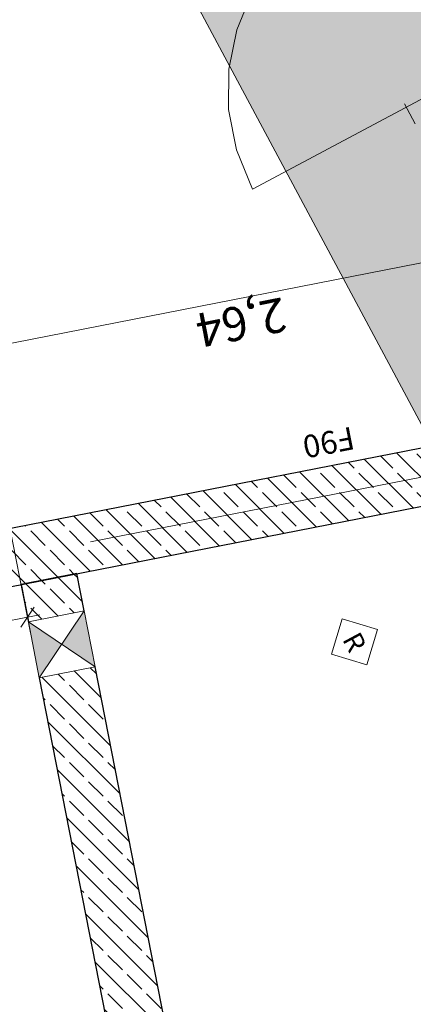
# Model space of a CAD drawing. Extents: x 0 to 78.5, y 0 to 44.5.
# Drawn here: x 38.3 to 40, y 10.8 to 15.2 of the extents above; entities that cross this region are included whole.
import ezdxf
from ezdxf.xclip import XClip

# ---------------------------------------------------------------- set-up
doc = ezdxf.new("R2010")
doc.units = 0
doc.header["$MEASUREMENT"] = 0
doc.header["$XCLIPFRAME"] = 0
for name, pattern in [('Punktlinie 4', [0.1, 0, -0.1]), ('Raster', [0.2, 0.1, -0.05, 0, -0.05]), ('Strichlinie eng', [0.115, 0.075, -0.04])]:
    doc.linetypes.add(name, pattern=pattern)
for name, color, linetype in [('95 L5 Ausführungsplanung Bemaßung.fertig', 7, 'Continuous'), ('95 L5 Ausführungsplanung Beschriftung.allgemein', 7, 'Continuous'), ('Neubau_00 Achsraster', 7, 'Continuous'), ('Neubau_10 Wand außen', 7, 'Continuous'), ('Neubau_10 Wand innen tragend', 7, 'Continuous'), ('Neubau_20 Träger', 7, 'Continuous'), ('Neubau_95 L5 Ausführungsplanung Bemaßung.fertig', 7, 'Continuous'), ('Neubau_95 L5 Ausführungsplanung Beschriftung.allgemein', 7, 'Continuous')]:
    doc.layers.add(name, color=color, linetype=linetype)
doc.styles.add('ERSTELLTER_STIL_6', font='ARIALN.TTF')
pattern_1 = [(315.00001, (-18.56216, 158.65123), (0.084852805, 0.08485282), []), (315.00001, (-18.51973, 158.69366), (0.084852805, 0.08485282), [0.09, -0.03])]

# ---------------------------------------------------------------- blocks, each defined once
blk = doc.blocks.new('Zeichnung_4_1', base_point=(-18.5622, 158.6512))
at = {"layer": 'Neubau_10 Wand innen tragend', "linetype": 'Continuous', "lineweight": 0, "true_color": 0x000000}
h = blk.add_hatch(dxfattribs=at)
h.set_pattern_fill('Beton__Stahlbeton_0001', color=18, style=0, pattern_type=2)
h.set_pattern_definition(pattern_1)
h.paths.add_polyline_path([(40.8384, 13.1804), (40.7151, 13.411), (38.1233, 12.9033), (38.1714, 12.658)])
h = blk.add_hatch(dxfattribs=at)
h.set_pattern_fill('Beton__Stahlbeton_0001', color=18, style=0, pattern_type=2)
h.set_pattern_definition(pattern_1)
h.paths.add_polyline_path([(38.5345, 12.7291), (38.2892, 12.6811), (38.3214, 12.5166), (38.5667, 12.5647)])
at = {"layer": 'Neubau_10 Wand innen tragend', "linetype": 'Continuous', "lineweight": 18, "true_color": 0x9b9b9b}
for points in [[(38.6148, 12.3194), (38.5667, 12.5647), (38.4681, 12.418)], [(38.3214, 12.5166), (38.3694, 12.2713), (38.4681, 12.418)]]:
    blk.add_hatch(color=253, dxfattribs=at).paths.add_polyline_path(points)
at = {"layer": 'Neubau_10 Wand innen tragend', "linetype": 'Continuous', "lineweight": 0, "true_color": 0x000000}
h = blk.add_hatch(dxfattribs=at)
h.set_pattern_fill('Beton__Stahlbeton_0001', color=18, style=0, pattern_type=2)
h.set_pattern_definition(pattern_1)
h.paths.add_polyline_path([(39.5053, 7.7725), (38.6148, 12.3194), (38.3694, 12.2713), (39.2599, 7.7245)])
at = {"layer": 'Neubau_20 Träger', "linetype": 'Continuous', "lineweight": 0, "true_color": 0x303030}
blk.add_hatch(color=250, dxfattribs=at).paths.add_polyline_path([(46.5156, 3.2006), (38.6405, 17.9264), (37.7171, 17.7446), (45.8681, 2.5029)])
at = {"layer": 'Neubau_00 Achsraster', "color": 5, "linetype": 'Raster', "lineweight": 18, "ltscale": 20}
blk.add_line((64.6981, 17.9808), (4.756, 6.2407), dxfattribs=at)
at = {"layer": 'Neubau_10 Wand außen', "color": 7, "linetype": 'Punktlinie 4', "lineweight": 13, "ltscale": 20}
blk.add_line((40.0219, 14.7071), (39.074, 16.4796), dxfattribs=at)
at = {"layer": 'Neubau_10 Wand außen', "color": 7, "linetype": 'Strichlinie eng', "lineweight": 18, "ltscale": 20}
blk.add_line((40.119, 14.8543), (39.3068, 14.42), dxfattribs=at)
at = {"layer": 'Neubau_10 Wand außen', "color": 7, "linetype": 'Strichlinie eng', "lineweight": 13, "ltscale": 20}
blk.add_arc((40.119, 14.8543), 0.921, 118.1371, 208.1371, dxfattribs=at)
at = {"layer": 'Neubau_10 Wand innen tragend', "color": 7, "linetype": 'Continuous', "lineweight": 13, "ltscale": 20}
for p, q in [((38.5667, 12.5647), (38.3694, 12.2713)), ((38.6148, 12.3194), (38.3214, 12.5166))]:
    blk.add_line(p, q, dxfattribs=at)
at = {"layer": 'Neubau_10 Wand innen tragend', "color": 7, "linetype": 'Continuous', "lineweight": 25, "ltscale": 20, "flags": 128}
for points in [[(40.7151, 13.411), (38.1233, 12.9033)], [(38.1714, 12.658), (40.8384, 13.1804)], [(38.5345, 12.7291), (38.2892, 12.6811)], [(38.5667, 12.5647), (38.5345, 12.7291)], [(38.2892, 12.6811), (38.3214, 12.5166)], [(39.5053, 7.7725), (38.6148, 12.3194)], [(38.3694, 12.2713), (39.2599, 7.7245)]]:
    blk.add_lwpolyline(points, dxfattribs=at)
at = {"layer": 'Neubau_10 Wand innen tragend', "color": 7, "linetype": 'Continuous', "lineweight": 13, "ltscale": 20, "flags": 128}
for points in [[(38.5667, 12.5647), (38.3214, 12.5166)], [(38.6148, 12.3194), (38.5667, 12.5647)], [(38.3214, 12.5166), (38.3694, 12.2713)], [(38.3694, 12.2713), (38.6148, 12.3194)]]:
    blk.add_lwpolyline(points, dxfattribs=at)
at = {"layer": 'Neubau_20 Träger', "color": 7, "linetype": 'Continuous', "lineweight": 18, "ltscale": 20, "flags": 128}
blk.add_lwpolyline([(37.7171, 17.7446), (45.8681, 2.5029)], dxfattribs=at)
at = {"layer": 'Neubau_95 L5 Ausführungsplanung Bemaßung.fertig', "color": 7, "linetype": 'Continuous', "lineweight": 13, "ltscale": 20}
for p, q in [((40.5613, 14.196), (37.9696, 13.6884)), ((38.2212, 13.0281), (38.3308, 12.4685)), ((38.2877, 12.4935), (38.3469, 12.5815)), ((38.3173, 12.5375), (38.1995, 12.5144)), ((38.3725, 12.5483), (38.3173, 12.5375))]:
    blk.add_line(p, q, dxfattribs=at)
at = {"layer": 'Neubau_95 L5 Ausführungsplanung Beschriftung.allgemein', "color": 7, "linetype": 'Continuous', "lineweight": 13, "ltscale": 20}
for p, q in [((39.7001, 12.5302), (39.6529, 12.3745)), ((39.8558, 12.483), (39.7001, 12.5302)), ((39.8086, 12.3274), (39.8558, 12.483)), ((39.6529, 12.3745), (39.8086, 12.3274))]:
    blk.add_line(p, q, dxfattribs=at)
at = {"layer": '95 L5 Ausführungsplanung Bemaßung.fertig', "color": 7, "linetype": 'Continuous', "lineweight": 13, "insert": (39.4371, 13.9453), "char_height": 0.15, "width": 0.338018, "attachment_point": 7, "rotation": 191.0815, "style": 'ERSTELLTER_STIL_6'}
blk.add_mtext('\\A1;{\\pql;\\fArial Narrow|b0|i0|c0|p0;\\W1.000000;2,64}', dxfattribs=at)
at = {"layer": '95 L5 Ausführungsplanung Beschriftung.allgemein', "color": 7, "linetype": 'Continuous', "lineweight": 13, "style": 'ERSTELLTER_STIL_6'}
for s, insert, char_height, attachment_point, rotation in [('\\A1;{\\pql;\\fArial Narrow|b0|i0|c0|p0;\\W1.000000;F\\fArial Narrow|b0|i0|c0|p0;\\W1.000000;90}', (39.7522, 13.3274), 0.1, 4, 191.0844), ('\\A1;{\\pql;\\fArial Narrow|b0|i0|c0|p0;\\W1.000000;R}', (39.699, 12.44), 0.086246, 7, 298.1371)]:
    blk.add_mtext(s, dxfattribs=dict(at, insert=insert, char_height=char_height, attachment_point=attachment_point, rotation=rotation))

msp = doc.modelspace()

# ---------------------------------------------------------------- block references
at = {"color": 7, "linetype": 'Continuous', "lineweight": 13, "ltscale": 20}
ref = msp.add_blockref('Zeichnung_4_1', (-18.5622, 158.6512), dxfattribs=at)
XClip(ref).set_block_clipping_path([(1.2500000269, 44.0499978279), (1.2500047099, 0.4999927201), (68.9500000349, 0.5), (68.95, 29.7), (77.95, 29.7000029152), (77.9499953519, 44.0500060755)])

doc.saveas('drawing.dxf')
